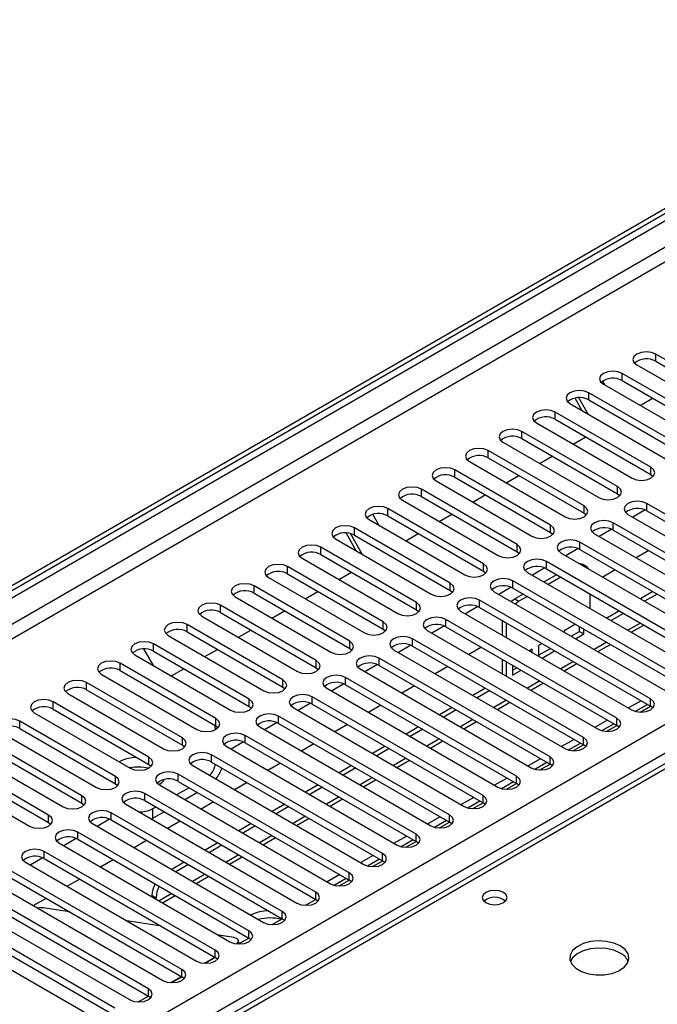
# Model space of a CAD drawing. Units: millimetres. Extents: x 3 to 7353, y 8 to 10403.
# Drawn here: x 2811 to 2918, y 2026 to 2193 of the extents above; entities that cross this region are included whole.
import ezdxf

# ---------------------------------------------------------------- set-up
doc = ezdxf.new("R2010")
doc.units = ezdxf.units.MM
doc.header["$LTSCALE"] = 35

msp = doc.modelspace()

# ---------------------------------------------------------------- linework, layer by layer
at = {"color": 7, "linetype": 'Continuous', "lineweight": 25}
for p, q in [((2185.033, 1735.9), (3329.839, 2396.782)), ((2186.093, 1735.287), (3330.899, 2396.17)), ((3114.21, 2179.344), (2547.818, 1852.373)), ((2934.283, 2126.897), (2918.108, 2136.234)), ((2918.108, 2135.01), (2934.283, 2125.672)), ((2928.626, 2123.631), (2912.451, 2132.969)), ((2914.926, 2134.398), (2931.101, 2125.06)), ((2909.137, 2131.661), (2909.53, 2130.981)), ((2912.451, 2131.744), (2928.626, 2122.406)), ((2922.969, 2120.365), (2906.794, 2129.703)), ((2909.269, 2131.132), (2925.444, 2121.794)), ((2905.702, 2126.66), (2904.473, 2128.789)), ((2906.702, 2126.083), (2905.1, 2128.857)), ((2906.794, 2128.478), (2922.969, 2119.141)), ((2915.468, 2127.553), (2917.589, 2128.777)), ((2917.312, 2117.1), (2901.137, 2126.438)), ((2903.612, 2127.866), (2919.787, 2118.529)), ((2897.955, 2124.601), (2914.13, 2115.263)), ((2901.137, 2125.213), (2917.312, 2115.875)), ((2911.655, 2113.834), (2895.48, 2123.172)), ((2892.298, 2121.335), (2908.473, 2111.997)), ((2895.48, 2121.947), (2911.655, 2112.609)), ((2904.154, 2121.022), (2906.276, 2122.246)), ((2905.998, 2110.569), (2889.823, 2119.906)), ((2886.641, 2118.069), (2902.816, 2108.732)), ((2889.823, 2118.681), (2905.998, 2109.344)), ((2898.498, 2117.756), (2900.619, 2118.981)), ((2900.341, 2107.303), (2884.166, 2116.641)), ((2880.984, 2114.804), (2897.16, 2105.466)), ((2884.166, 2115.416), (2900.341, 2106.078)), ((2892.841, 2114.49), (2894.962, 2115.715)), ((2917.312, 2115.875), (2917.705, 2115.569)), ((2894.685, 2104.037), (2878.51, 2113.375)), ((2875.328, 2111.538), (2891.503, 2102.2)), ((2878.51, 2112.15), (2894.685, 2102.813)), ((2887.184, 2111.225), (2889.305, 2112.449)), ((2911.655, 2112.609), (2912.048, 2112.303)), ((2889.028, 2100.772), (2872.853, 2110.109)), ((2916.337, 2109.884), (2914.235, 2108.671)), ((2916.337, 2109.884), (2914.236, 2108.671)), ((2945.508, 2094.291), (2916.605, 2110.977)), ((2916.605, 2109.752), (2945.508, 2093.067)), ((2869.671, 2108.272), (2885.846, 2098.935)), ((2870.289, 2109.137), (2871.347, 2107.305)), ((2872.853, 2108.885), (2889.028, 2099.547)), ((2881.527, 2107.959), (2883.648, 2109.184)), ((2905.998, 2109.344), (2906.392, 2109.038)), ((2913.423, 2109.14), (2942.326, 2092.455)), ((2883.371, 2097.506), (2867.196, 2106.844)), ((2910.68, 2106.618), (2908.579, 2105.405)), ((2910.68, 2106.618), (2908.579, 2105.405)), ((2939.851, 2091.026), (2910.948, 2107.711)), ((2910.948, 2106.486), (2939.851, 2089.801)), ((2864.014, 2105.007), (2880.189, 2095.669)), ((2867.518, 2102.984), (2865.779, 2105.995)), ((2868.518, 2102.407), (2866.507, 2105.89)), ((2867.196, 2105.619), (2883.371, 2096.281)), ((2875.87, 2104.694), (2877.991, 2105.918)), ((2900.341, 2106.078), (2900.735, 2105.772)), ((2907.766, 2105.874), (2936.669, 2089.189)), ((2877.714, 2094.24), (2861.539, 2103.578)), ((2905.023, 2103.353), (2902.922, 2102.14)), ((2905.023, 2103.353), (2902.922, 2102.14)), ((2934.194, 2087.76), (2905.291, 2104.445)), ((2905.291, 2103.221), (2934.194, 2086.535)), ((2916.931, 2103.032), (2914.81, 2101.808)), ((2858.357, 2101.741), (2874.532, 2092.403)), ((2861.539, 2102.353), (2877.714, 2093.016)), ((2894.685, 2102.813), (2895.078, 2102.506)), ((2902.109, 2102.609), (2931.012, 2085.923)), ((2872.057, 2090.975), (2855.882, 2100.312)), ((2899.366, 2100.087), (2897.265, 2098.874)), ((2899.367, 2100.087), (2897.265, 2098.874)), ((2928.537, 2084.495), (2899.634, 2101.18)), ((2899.634, 2099.955), (2928.537, 2083.27)), ((2906.387, 2100.313), (2905.68, 2100.721)), ((2911.275, 2099.767), (2909.153, 2098.542)), ((2852.7, 2098.476), (2868.875, 2089.138)), ((2855.882, 2099.088), (2872.057, 2089.75)), ((2864.556, 2098.162), (2866.678, 2099.387)), ((2889.028, 2099.547), (2889.421, 2099.241)), ((2896.453, 2099.343), (2925.356, 2082.658)), ((2901.373, 2098.952), (2899.252, 2097.727)), ((2902.08, 2098.543), (2899.959, 2097.319)), ((2866.4, 2087.709), (2850.225, 2097.047)), ((2883.371, 2096.281), (2883.764, 2095.975)), ((2893.71, 2096.822), (2891.608, 2095.608)), ((2893.71, 2096.822), (2891.608, 2095.608)), ((2922.88, 2081.229), (2893.977, 2097.914)), ((2893.977, 2096.689), (2922.88, 2080.004)), ((2847.043, 2095.21), (2863.218, 2085.872)), ((2850.225, 2095.822), (2866.4, 2086.484)), ((2858.9, 2094.897), (2861.021, 2096.121)), ((2917.224, 2077.963), (2888.321, 2094.649)), ((2890.796, 2096.077), (2919.699, 2079.392)), ((2895.716, 2095.686), (2894.281, 2094.857)), ((2896.423, 2095.278), (2894.988, 2094.449)), ((2907.009, 2093.249), (2907.009, 2095.698)), ((2917.638, 2096.093), (2915.517, 2094.869)), ((2918.345, 2095.685), (2916.224, 2094.46)), ((2860.744, 2084.443), (2844.568, 2093.781)), ((2877.714, 2093.016), (2878.107, 2092.71)), ((2888.053, 2093.556), (2885.951, 2092.343)), ((2888.053, 2093.556), (2885.951, 2092.343)), ((2888.321, 2093.424), (2917.224, 2076.738)), ((2841.387, 2091.944), (2857.562, 2082.607)), ((2844.568, 2092.556), (2860.744, 2083.219)), ((2853.243, 2091.631), (2855.364, 2092.856)), ((2911.567, 2074.698), (2882.664, 2091.383)), ((2885.139, 2092.812), (2914.042, 2076.126)), ((2911.981, 2092.827), (2909.86, 2091.603)), ((2912.688, 2092.419), (2910.567, 2091.195)), ((2855.087, 2081.178), (2838.912, 2090.516)), ((2872.057, 2089.75), (2872.45, 2089.444)), ((2882.396, 2090.29), (2880.294, 2089.077)), ((2882.396, 2090.29), (2880.294, 2089.077)), ((2882.664, 2090.158), (2911.567, 2073.473)), ((2892.159, 2091.183), (2892.159, 2088.759)), ((2892.867, 2090.775), (2892.867, 2088.351)), ((2904.556, 2090.583), (2902.648, 2089.481)), ((2905.241, 2089.345), (2905.241, 2090.187)), ((2905.948, 2088.937), (2905.948, 2089.779)), ((2913.982, 2089.223), (2916.103, 2090.448)), ((2835.73, 2088.679), (2851.905, 2079.341)), ((2838.912, 2089.291), (2855.087, 2079.953)), ((2847.586, 2088.365), (2849.707, 2089.59)), ((2905.91, 2071.432), (2877.007, 2088.117)), ((2879.482, 2089.546), (2908.385, 2072.861)), ((2902.648, 2089.481), (2902.648, 2089.235)), ((2903.849, 2088.541), (2905.241, 2089.345)), ((2904.557, 2088.133), (2905.948, 2088.937)), ((2905.241, 2089.345), (2905.948, 2088.937)), ((2907.009, 2089.141), (2907.009, 2089.167)), ((2907.031, 2089.154), (2907.009, 2089.141)), ((2831.561, 2086.404), (2833.163, 2083.629)), ((2849.43, 2077.912), (2833.255, 2087.25)), ((2841.929, 2085.1), (2844.05, 2086.324)), ((2866.4, 2086.484), (2866.794, 2086.178)), ((2876.739, 2087.025), (2874.637, 2085.811)), ((2876.739, 2087.025), (2874.638, 2085.811)), ((2877.007, 2086.893), (2905.91, 2070.207)), ((2888.647, 2086.704), (2886.526, 2085.48)), ((2897.227, 2086.352), (2896.778, 2086.093)), ((2897.227, 2085.833), (2897.227, 2086.352)), ((2898.899, 2087.317), (2898.288, 2086.964)), ((2898.288, 2086.964), (2898.288, 2085.221)), ((2898.288, 2085.331), (2900.314, 2086.5)), ((2908.325, 2085.958), (2910.446, 2087.182)), ((2830.073, 2085.413), (2846.248, 2076.075)), ((2833.255, 2086.025), (2849.43, 2076.687)), ((2900.253, 2068.166), (2871.35, 2084.852)), ((2873.825, 2086.28), (2902.728, 2069.595)), ((2892.159, 2084.676), (2892.159, 2082.227)), ((2898.9, 2084.868), (2901.021, 2086.092)), ((2843.773, 2074.647), (2827.598, 2083.984)), ((2836.272, 2081.834), (2838.393, 2083.059)), ((2860.744, 2083.219), (2861.137, 2082.913)), ((2868.168, 2083.015), (2897.071, 2066.329)), ((2871.082, 2083.759), (2868.981, 2082.546)), ((2871.082, 2083.759), (2868.981, 2082.546)), ((2871.35, 2083.627), (2900.253, 2066.942)), ((2882.99, 2083.438), (2880.869, 2082.214)), ((2892.867, 2084.268), (2892.867, 2081.819)), ((2893.927, 2083.656), (2893.927, 2081.997)), ((2893.927, 2082.814), (2894.657, 2083.235)), ((2902.668, 2082.692), (2904.789, 2083.917)), ((2824.416, 2082.147), (2840.591, 2072.81)), ((2827.598, 2082.759), (2843.773, 2073.422)), ((2894.596, 2064.901), (2865.693, 2081.586)), ((2893.927, 2081.997), (2895.364, 2082.827)), ((2838.116, 2071.381), (2821.941, 2080.719)), ((2855.087, 2079.953), (2855.48, 2079.647)), ((2862.511, 2079.749), (2891.414, 2063.064)), ((2865.425, 2080.493), (2863.324, 2079.28)), ((2865.425, 2080.493), (2863.324, 2079.28)), ((2865.693, 2080.361), (2894.596, 2063.676)), ((2877.333, 2080.173), (2875.212, 2078.948)), ((2889.354, 2079.765), (2887.233, 2078.54)), ((2897.011, 2079.427), (2899.132, 2080.651)), ((2818.759, 2078.882), (2834.934, 2069.544)), ((2821.941, 2079.494), (2838.116, 2070.156)), ((2888.939, 2061.635), (2860.036, 2078.32)), ((2890.061, 2079.357), (2887.94, 2078.132)), ((2832.459, 2068.115), (2816.284, 2077.453)), ((2849.43, 2076.687), (2849.823, 2076.381)), ((2856.854, 2076.483), (2885.757, 2059.798)), ((2859.769, 2077.228), (2857.667, 2076.015)), ((2859.769, 2077.228), (2857.667, 2076.014)), ((2860.036, 2077.096), (2888.939, 2060.41)), ((2871.677, 2076.907), (2869.555, 2075.683)), ((2883.697, 2076.499), (2881.576, 2075.275)), ((2891.354, 2076.161), (2893.476, 2077.385)), ((2915.639, 2077.654), (2913.518, 2076.429)), ((2914.671, 2075.87), (2916.699, 2077.041)), ((2915.51, 2075.748), (2917.225, 2076.738)), ((2917.617, 2076.432), (2917.224, 2076.738)), ((2813.102, 2075.616), (2829.277, 2066.278)), ((2816.284, 2076.228), (2832.459, 2066.891)), ((2883.283, 2058.369), (2854.38, 2075.055)), ((2884.404, 2076.091), (2882.283, 2074.867)), ((2826.802, 2064.85), (2810.627, 2074.187)), ((2843.773, 2073.422), (2844.166, 2073.116)), ((2851.198, 2073.218), (2880.101, 2056.533)), ((2854.112, 2073.962), (2852.01, 2072.749)), ((2854.112, 2073.962), (2852.01, 2072.749)), ((2854.38, 2073.83), (2883.283, 2057.145)), ((2866.02, 2073.642), (2863.899, 2072.417)), ((2878.04, 2073.234), (2875.919, 2072.009)), ((2885.698, 2072.895), (2887.819, 2074.12)), ((2909.982, 2074.388), (2907.861, 2073.163)), ((2909.015, 2072.605), (2911.043, 2073.775)), ((2909.853, 2072.482), (2911.568, 2073.472)), ((2911.96, 2073.167), (2911.567, 2073.473)), ((2807.445, 2072.35), (2823.62, 2063.013)), ((2810.627, 2072.963), (2826.802, 2063.625)), ((2843.703, 2072.771), (2843.703, 2072.87)), ((2877.626, 2055.104), (2848.723, 2071.789)), ((2878.747, 2072.825), (2876.626, 2071.601)), ((2821.146, 2061.584), (2804.97, 2070.922)), ((2804.97, 2069.697), (2821.146, 2060.359)), ((2838.116, 2070.156), (2838.509, 2069.85)), ((2845.541, 2069.952), (2874.444, 2053.267)), ((2848.455, 2070.697), (2846.353, 2069.483)), ((2848.455, 2070.696), (2846.353, 2069.483)), ((2848.723, 2070.564), (2877.626, 2053.879)), ((2860.363, 2070.376), (2858.242, 2069.151)), ((2872.383, 2069.968), (2870.262, 2068.744)), ((2880.041, 2069.63), (2882.162, 2070.854)), ((2904.325, 2071.122), (2902.204, 2069.898)), ((2903.358, 2069.339), (2905.386, 2070.51)), ((2904.196, 2069.217), (2905.911, 2070.206)), ((2906.303, 2069.901), (2905.91, 2070.207)), ((2801.789, 2069.085), (2817.964, 2059.747)), ((2871.969, 2051.838), (2843.066, 2068.524)), ((2873.09, 2069.56), (2870.969, 2068.335)), ((2815.489, 2058.318), (2799.314, 2067.656)), ((2799.314, 2066.431), (2815.489, 2057.094)), ((2832.459, 2066.891), (2832.853, 2066.584)), ((2839.884, 2066.687), (2868.787, 2050.001)), ((2843.066, 2067.299), (2871.969, 2050.613)), ((2854.706, 2067.11), (2852.585, 2065.886)), ((2866.726, 2066.702), (2864.605, 2065.478)), ((2874.384, 2066.364), (2876.505, 2067.589)), ((2898.668, 2067.857), (2896.547, 2066.632)), ((2897.701, 2066.073), (2899.729, 2067.244)), ((2898.54, 2065.951), (2900.254, 2066.941)), ((2900.646, 2066.636), (2900.253, 2066.942)), ((2796.132, 2065.819), (2812.307, 2056.481)), ((2866.312, 2048.573), (2837.409, 2065.258)), ((2867.433, 2066.294), (2865.312, 2065.07)), ((2826.802, 2063.625), (2827.196, 2063.319)), ((2834.227, 2063.421), (2863.13, 2046.736)), ((2837.409, 2064.033), (2866.312, 2047.348)), ((2849.049, 2063.845), (2846.928, 2062.62)), ((2861.069, 2063.437), (2858.948, 2062.212)), ((2861.777, 2063.029), (2859.655, 2061.804)), ((2868.727, 2063.098), (2870.848, 2064.323)), ((2893.011, 2064.591), (2890.89, 2063.366)), ((2892.044, 2062.808), (2894.072, 2063.979)), ((2892.883, 2062.685), (2894.598, 2063.675)), ((2894.989, 2063.37), (2894.596, 2063.676)), ((2860.655, 2045.307), (2831.752, 2061.992)), ((2839.267, 2062.96), (2837.146, 2061.736)), ((2840.682, 2062.144), (2838.56, 2060.919)), ((2887.354, 2061.325), (2885.233, 2060.101)), ((2821.146, 2060.359), (2821.539, 2060.053)), ((2828.57, 2060.155), (2857.473, 2043.47)), ((2831.752, 2060.768), (2860.655, 2044.082)), ((2833.61, 2059.695), (2833.096, 2059.398)), ((2843.392, 2060.579), (2841.271, 2059.355)), ((2855.412, 2060.171), (2853.291, 2058.947)), ((2856.12, 2059.763), (2853.999, 2058.538)), ((2863.07, 2059.833), (2865.191, 2061.057)), ((2886.387, 2059.542), (2888.415, 2060.713)), ((2887.226, 2059.42), (2888.941, 2060.41)), ((2889.333, 2060.104), (2888.939, 2060.41)), ((2854.998, 2042.041), (2826.095, 2058.727)), ((2835.025, 2058.878), (2833.096, 2057.765)), ((2881.697, 2058.06), (2879.576, 2056.835)), ((2815.489, 2057.094), (2815.882, 2056.788)), ((2822.913, 2056.89), (2851.816, 2040.204)), ((2825.827, 2057.634), (2823.726, 2056.421)), ((2825.827, 2057.634), (2823.726, 2056.421)), ((2826.095, 2057.502), (2854.998, 2040.816)), ((2833.096, 2057.765), (2832.895, 2057.659)), ((2837.735, 2057.313), (2835.614, 2056.089)), ((2849.756, 2056.906), (2847.635, 2055.681)), ((2850.463, 2056.497), (2848.342, 2055.273)), ((2857.413, 2056.567), (2859.534, 2057.792)), ((2880.73, 2056.277), (2882.758, 2057.447)), ((2881.569, 2056.154), (2883.284, 2057.144)), ((2883.676, 2056.839), (2883.283, 2057.145)), ((2849.341, 2038.776), (2820.438, 2055.461)), ((2876.041, 2054.794), (2873.92, 2053.57)), ((2817.256, 2053.624), (2846.159, 2036.939)), ((2820.171, 2054.368), (2818.069, 2053.155)), ((2820.171, 2054.368), (2818.069, 2053.155)), ((2820.438, 2054.236), (2849.341, 2037.551)), ((2832.079, 2054.048), (2829.957, 2052.823)), ((2844.099, 2053.64), (2841.978, 2052.415)), ((2844.806, 2053.232), (2842.685, 2052.007)), ((2851.756, 2053.301), (2853.878, 2054.526)), ((2875.074, 2053.011), (2877.101, 2054.182)), ((2875.912, 2052.888), (2877.627, 2053.878)), ((2878.019, 2053.573), (2877.626, 2053.879)), ((2843.685, 2035.51), (2814.782, 2052.195)), ((2870.384, 2051.528), (2868.263, 2050.304)), ((2811.6, 2050.358), (2840.503, 2033.673)), ((2814.514, 2051.103), (2812.412, 2049.889)), ((2814.514, 2051.103), (2812.412, 2049.889)), ((2814.782, 2050.971), (2843.685, 2034.285)), ((2826.422, 2050.782), (2824.301, 2049.558)), ((2838.442, 2050.374), (2836.321, 2049.15)), ((2839.149, 2049.966), (2837.028, 2048.742)), ((2846.1, 2050.036), (2848.221, 2051.26)), ((2869.417, 2049.745), (2871.445, 2050.916)), ((2870.255, 2049.623), (2871.97, 2050.613)), ((2872.362, 2050.307), (2871.969, 2050.613)), ((2838.028, 2032.244), (2809.125, 2048.93)), ((2864.727, 2048.263), (2862.606, 2047.038)), ((2805.943, 2047.093), (2834.846, 2030.408)), ((2809.125, 2047.705), (2838.028, 2031.02)), ((2820.765, 2047.516), (2818.644, 2046.292)), ((2840.443, 2046.77), (2842.564, 2047.995)), ((2863.76, 2046.48), (2865.788, 2047.65)), ((2864.598, 2046.357), (2866.313, 2047.347)), ((2866.705, 2047.042), (2866.312, 2047.348)), ((2832.371, 2028.979), (2803.468, 2045.664)), ((2832.975, 2044.768), (2832.975, 2044.55)), ((2834.786, 2043.505), (2836.907, 2044.729)), ((2800.286, 2043.827), (2829.189, 2027.142)), ((2803.468, 2044.439), (2832.371, 2027.754)), ((2815.108, 2044.251), (2812.987, 2043.026)), ((2833.682, 2044.142), (2833.682, 2044.36)), ((2858.942, 2043.092), (2860.656, 2044.081)), ((2861.048, 2043.776), (2860.655, 2044.082)), ((2826.714, 2025.713), (2797.811, 2042.398)), ((2819.043, 2041.979), (2814.954, 2042.621)), ((2794.629, 2040.562), (2823.532, 2023.876)), ((2797.811, 2041.174), (2826.714, 2024.488)), ((2834.583, 2039.54), (2828.756, 2040.454)), ((2853.285, 2039.826), (2855, 2040.816)), ((2855.392, 2040.51), (2854.998, 2040.816)), ((2846.799, 2037.622), (2844.295, 2038.015)), ((2847.724, 2036.616), (2847.576, 2037.17)), ((2847.628, 2036.56), (2849.343, 2037.55)), ((2849.735, 2037.245), (2849.341, 2037.551)), ((2841.849, 2033.3), (2843.62, 2034.323)), ((2841.971, 2033.295), (2843.686, 2034.285)), ((2844.078, 2033.979), (2843.685, 2034.285)), ((2836.192, 2030.035), (2837.963, 2031.057)), ((2836.314, 2030.029), (2838.029, 2031.019)), ((2838.421, 2030.714), (2838.028, 2031.02)), ((2830.657, 2026.763), (2832.372, 2027.753)), ((2832.764, 2027.448), (2832.371, 2027.754))]:
    msp.add_line(p, q, dxfattribs=at)
at = {"color": 8, "linetype": 'Continuous', "lineweight": 25}
for p, q in [((3330.899, 2391.679), (2186.093, 1730.796)), ((2187.154, 1728.959), (3331.96, 2389.842)), ((3313.929, 2388.413), (2190.336, 1739.777)), ((2291.982, 1711.304), (3362.542, 2329.325)), ((3364.664, 2325.651), (2294.104, 1707.63)), ((3115.585, 2179.208), (2549.193, 1852.236)), ((2918.108, 2135.01), (2918.108, 2136.234)), ((2912.451, 2131.744), (2912.451, 2132.969)), ((2906.794, 2128.478), (2906.794, 2129.703)), ((2901.137, 2125.213), (2901.137, 2126.438)), ((2895.48, 2121.947), (2895.48, 2123.172)), ((2889.823, 2118.681), (2889.823, 2119.906)), ((2884.166, 2115.416), (2884.166, 2116.641)), ((2917.312, 2115.875), (2917.312, 2117.1)), ((2878.51, 2112.15), (2878.51, 2113.375)), ((2911.655, 2112.609), (2911.655, 2113.834)), ((2872.853, 2108.885), (2872.853, 2110.109)), ((2905.998, 2109.344), (2905.998, 2110.569)), ((2916.605, 2109.752), (2916.605, 2110.977)), ((2867.196, 2105.619), (2867.196, 2106.844)), ((2900.341, 2106.078), (2900.341, 2107.303)), ((2910.948, 2106.486), (2910.948, 2107.711)), ((2861.539, 2102.353), (2861.539, 2103.578)), ((2894.685, 2102.813), (2894.685, 2104.037)), ((2905.291, 2103.221), (2905.291, 2104.445)), ((2855.882, 2099.088), (2855.882, 2100.312)), ((2889.028, 2099.547), (2889.028, 2100.772)), ((2899.634, 2099.955), (2899.634, 2101.18)), ((2850.225, 2095.822), (2850.225, 2097.047)), ((2883.371, 2096.281), (2883.371, 2097.506)), ((2893.977, 2096.689), (2893.977, 2097.914)), ((2888.321, 2093.424), (2888.321, 2094.649)), ((2894.281, 2094.857), (2894.988, 2094.449)), ((2844.568, 2092.556), (2844.568, 2093.781)), ((2877.714, 2093.016), (2877.714, 2094.24)), ((2882.664, 2090.158), (2882.664, 2091.383)), ((2838.912, 2089.291), (2838.912, 2090.516)), ((2872.057, 2089.75), (2872.057, 2090.975)), ((2892.867, 2090.775), (2892.159, 2091.183)), ((2915.517, 2090.786), (2913.396, 2089.562)), ((2877.007, 2086.893), (2877.007, 2088.117)), ((2833.255, 2086.025), (2833.255, 2087.25)), ((2866.4, 2086.484), (2866.4, 2087.709)), ((2909.86, 2087.521), (2907.739, 2086.296)), ((2871.35, 2083.627), (2871.35, 2084.852)), ((2827.598, 2082.759), (2827.598, 2083.984)), ((2860.744, 2083.219), (2860.744, 2084.443)), ((2904.203, 2084.255), (2902.082, 2083.03)), ((2865.693, 2080.361), (2865.693, 2081.586)), ((2821.941, 2079.494), (2821.941, 2080.719)), ((2855.087, 2079.953), (2855.087, 2081.178)), ((2898.546, 2080.989), (2896.425, 2079.765)), ((2860.036, 2077.096), (2860.036, 2078.32)), ((2917.224, 2076.738), (2917.224, 2077.963)), ((2816.284, 2076.228), (2816.284, 2077.453)), ((2849.43, 2076.687), (2849.43, 2077.912)), ((2892.89, 2077.724), (2890.769, 2076.499)), ((2843.773, 2073.422), (2843.773, 2074.647)), ((2854.38, 2073.83), (2854.38, 2075.055)), ((2911.567, 2073.473), (2911.567, 2074.698)), ((2810.627, 2072.963), (2810.627, 2074.187)), ((2844.153, 2073.13), (2843.703, 2072.87)), ((2887.233, 2074.458), (2885.112, 2073.234)), ((2838.116, 2070.156), (2838.116, 2071.381)), ((2848.723, 2070.564), (2848.723, 2071.789)), ((2905.91, 2070.207), (2905.91, 2071.432)), ((2881.576, 2071.192), (2879.455, 2069.968)), ((2832.459, 2066.891), (2832.459, 2068.115)), ((2843.066, 2067.299), (2843.066, 2068.524)), ((2900.253, 2066.942), (2900.253, 2068.166)), ((2875.919, 2067.927), (2873.798, 2066.702)), ((2826.802, 2063.625), (2826.802, 2064.85)), ((2837.409, 2064.033), (2837.409, 2065.258)), ((2870.262, 2064.661), (2868.141, 2063.437)), ((2894.596, 2063.676), (2894.596, 2064.901)), ((2821.146, 2060.359), (2821.146, 2061.584)), ((2831.752, 2060.768), (2831.752, 2061.992)), ((2864.605, 2061.396), (2862.484, 2060.171)), ((2888.939, 2060.41), (2888.939, 2061.635)), ((2815.489, 2057.094), (2815.489, 2058.318)), ((2826.095, 2057.502), (2826.095, 2058.727)), ((2833.096, 2059.398), (2833.096, 2057.765)), ((2858.948, 2058.13), (2856.827, 2056.905)), ((2883.283, 2057.145), (2883.283, 2058.369)), ((2820.438, 2054.236), (2820.438, 2055.461)), ((2853.292, 2054.864), (2851.171, 2053.64)), ((2877.626, 2053.879), (2877.626, 2055.104)), ((2814.782, 2050.971), (2814.782, 2052.195)), ((2847.635, 2051.599), (2845.514, 2050.374)), ((2871.969, 2050.613), (2871.969, 2051.838)), ((2841.978, 2048.333), (2839.857, 2047.108)), ((2866.312, 2047.348), (2866.312, 2048.573)), ((2833.682, 2044.36), (2832.975, 2044.768)), ((2836.321, 2045.067), (2834.2, 2043.843)), ((2860.655, 2044.082), (2860.655, 2045.307)), ((2854.998, 2040.816), (2854.998, 2042.041)), ((2849.341, 2037.551), (2849.341, 2038.776)), ((2843.685, 2034.285), (2843.685, 2035.51)), ((2838.028, 2031.02), (2838.028, 2032.244)), ((2832.371, 2027.754), (2832.371, 2028.979))]:
    msp.add_line(p, q, dxfattribs=at)
at = {"color": 7, "linetype": 'Continuous', "lineweight": 25, "flags": 128}
for points in [[(2918.108, 2136.234), (2917.378, 2136.516), (2916.517, 2136.615), (2915.656, 2136.516), (2914.926, 2136.234), (2914.438, 2135.813), (2914.267, 2135.316), (2914.438, 2134.819), (2914.926, 2134.398)], [(2912.451, 2132.969), (2911.721, 2133.25), (2910.86, 2133.349), (2909.999, 2133.25), (2909.269, 2132.969), (2908.781, 2132.547), (2908.61, 2132.05), (2908.781, 2131.553), (2909.269, 2131.132)], [(2906.794, 2129.703), (2906.064, 2129.985), (2905.203, 2130.084), (2904.342, 2129.985), (2903.612, 2129.703), (2903.124, 2129.282), (2902.953, 2128.785), (2903.124, 2128.288), (2903.612, 2127.866)], [(2901.137, 2126.438), (2900.407, 2126.719), (2899.546, 2126.818), (2898.685, 2126.719), (2897.955, 2126.437), (2897.467, 2126.016), (2897.296, 2125.519), (2897.467, 2125.022), (2897.955, 2124.601)], [(2895.48, 2123.172), (2894.75, 2123.453), (2893.889, 2123.552), (2893.028, 2123.453), (2892.298, 2123.172), (2891.811, 2122.75), (2891.639, 2122.253), (2891.81, 2121.756), (2892.298, 2121.335)], [(2889.823, 2119.906), (2889.093, 2120.188), (2888.232, 2120.287), (2887.371, 2120.188), (2886.641, 2119.906), (2886.154, 2119.485), (2885.982, 2118.988), (2886.154, 2118.491), (2886.641, 2118.069)], [(2884.166, 2116.641), (2883.437, 2116.922), (2882.575, 2117.021), (2881.715, 2116.922), (2880.984, 2116.641), (2880.497, 2116.219), (2880.325, 2115.722), (2880.497, 2115.225), (2880.984, 2114.804)], [(2914.13, 2115.263), (2914.86, 2114.981), (2915.721, 2114.882), (2916.582, 2114.981), (2917.312, 2115.263), (2917.8, 2115.684), (2917.971, 2116.181), (2917.8, 2116.678), (2917.312, 2117.1)], [(2878.51, 2113.375), (2877.78, 2113.657), (2876.919, 2113.755), (2876.058, 2113.656), (2875.328, 2113.375), (2874.84, 2112.954), (2874.669, 2112.457), (2874.84, 2111.959), (2875.328, 2111.538)], [(2908.473, 2111.997), (2909.203, 2111.716), (2910.064, 2111.617), (2910.925, 2111.716), (2911.655, 2111.997), (2912.143, 2112.419), (2912.314, 2112.916), (2912.143, 2113.413), (2911.655, 2113.834)], [(2916.605, 2110.977), (2915.875, 2111.258), (2915.014, 2111.357), (2914.153, 2111.258), (2913.423, 2110.977), (2912.935, 2110.555), (2912.764, 2110.058), (2912.935, 2109.561), (2913.423, 2109.14)], [(2872.853, 2110.109), (2872.123, 2110.391), (2871.262, 2110.49), (2870.401, 2110.391), (2869.671, 2110.109), (2869.183, 2109.688), (2869.012, 2109.191), (2869.183, 2108.694), (2869.671, 2108.272)], [(2902.816, 2108.732), (2903.546, 2108.45), (2904.407, 2108.351), (2905.268, 2108.45), (2905.998, 2108.732), (2906.486, 2109.153), (2906.657, 2109.65), (2906.486, 2110.147), (2905.998, 2110.569)], [(2910.948, 2107.711), (2910.218, 2107.993), (2909.357, 2108.092), (2908.496, 2107.993), (2907.766, 2107.711), (2907.278, 2107.29), (2907.107, 2106.793), (2907.278, 2106.296), (2907.766, 2105.874)], [(2867.196, 2106.844), (2866.466, 2107.125), (2865.605, 2107.224), (2864.744, 2107.125), (2864.014, 2106.844), (2863.526, 2106.422), (2863.355, 2105.925), (2863.526, 2105.428), (2864.014, 2105.007)], [(2897.16, 2105.466), (2897.889, 2105.184), (2898.751, 2105.086), (2899.612, 2105.184), (2900.342, 2105.466), (2900.829, 2105.887), (2901.001, 2106.384), (2900.829, 2106.882), (2900.341, 2107.303)], [(2905.291, 2104.445), (2904.561, 2104.727), (2903.7, 2104.826), (2902.839, 2104.727), (2902.109, 2104.445), (2901.622, 2104.024), (2901.45, 2103.527), (2901.622, 2103.03), (2902.109, 2102.609)], [(2861.539, 2103.578), (2860.809, 2103.86), (2859.948, 2103.958), (2859.087, 2103.86), (2858.357, 2103.578), (2857.869, 2103.157), (2857.698, 2102.66), (2857.869, 2102.163), (2858.357, 2101.741)], [(2891.503, 2102.2), (2892.233, 2101.919), (2893.094, 2101.82), (2893.955, 2101.919), (2894.685, 2102.2), (2895.172, 2102.622), (2895.344, 2103.119), (2895.172, 2103.616), (2894.685, 2104.037)], [(2899.634, 2101.18), (2898.905, 2101.461), (2898.043, 2101.56), (2897.182, 2101.461), (2896.452, 2101.18), (2895.965, 2100.758), (2895.794, 2100.261), (2895.965, 2099.764), (2896.453, 2099.343)], [(2855.882, 2100.312), (2855.152, 2100.594), (2854.291, 2100.693), (2853.43, 2100.594), (2852.7, 2100.312), (2852.213, 2099.891), (2852.041, 2099.394), (2852.212, 2098.897), (2852.7, 2098.476)], [(2885.846, 2098.935), (2886.576, 2098.653), (2887.437, 2098.554), (2888.298, 2098.653), (2889.028, 2098.935), (2889.516, 2099.356), (2889.687, 2099.853), (2889.516, 2100.35), (2889.028, 2100.772)], [(2905.136, 2100.861), (2905.359, 2100.84), (2905.68, 2100.721)], [(2893.977, 2097.914), (2893.248, 2098.196), (2892.387, 2098.295), (2891.526, 2098.196), (2890.796, 2097.914), (2890.308, 2097.493), (2890.137, 2096.996), (2890.308, 2096.499), (2890.796, 2096.077)], [(2850.225, 2097.047), (2849.495, 2097.328), (2848.634, 2097.427), (2847.773, 2097.328), (2847.043, 2097.047), (2846.556, 2096.625), (2846.384, 2096.128), (2846.556, 2095.631), (2847.043, 2095.21)], [(2880.189, 2095.669), (2880.919, 2095.388), (2881.78, 2095.289), (2882.641, 2095.387), (2883.371, 2095.669), (2883.859, 2096.09), (2884.03, 2096.588), (2883.859, 2097.085), (2883.371, 2097.506)], [(2888.321, 2094.649), (2887.591, 2094.93), (2886.73, 2095.029), (2885.869, 2094.93), (2885.139, 2094.649), (2884.651, 2094.227), (2884.48, 2093.73), (2884.651, 2093.233), (2885.139, 2092.812)], [(2893.681, 2094.412), (2893.867, 2094.571), (2894.281, 2094.857)], [(2844.568, 2093.781), (2843.839, 2094.063), (2842.977, 2094.162), (2842.117, 2094.063), (2841.386, 2093.781), (2840.899, 2093.36), (2840.727, 2092.863), (2840.899, 2092.366), (2841.387, 2091.944)], [(2874.532, 2092.403), (2875.262, 2092.122), (2876.123, 2092.023), (2876.984, 2092.122), (2877.714, 2092.403), (2878.202, 2092.825), (2878.373, 2093.322), (2878.202, 2093.819), (2877.714, 2094.24)], [(2894.988, 2094.449), (2894.574, 2094.163), (2894.388, 2094.003)], [(2882.664, 2091.383), (2881.934, 2091.664), (2881.073, 2091.763), (2880.212, 2091.665), (2879.482, 2091.383), (2878.994, 2090.962), (2878.823, 2090.464), (2878.994, 2089.967), (2879.482, 2089.546)], [(2838.912, 2090.516), (2838.182, 2090.797), (2837.321, 2090.896), (2836.46, 2090.797), (2835.73, 2090.516), (2835.242, 2090.094), (2835.071, 2089.597), (2835.242, 2089.1), (2835.73, 2088.679)], [(2868.875, 2089.138), (2869.605, 2088.856), (2870.466, 2088.757), (2871.327, 2088.856), (2872.057, 2089.138), (2872.545, 2089.559), (2872.716, 2090.056), (2872.545, 2090.553), (2872.057, 2090.975)], [(2877.007, 2088.117), (2876.277, 2088.399), (2875.416, 2088.498), (2874.555, 2088.399), (2873.825, 2088.117), (2873.337, 2087.696), (2873.166, 2087.199), (2873.337, 2086.702), (2873.825, 2086.28)], [(2833.255, 2087.25), (2832.525, 2087.531), (2831.664, 2087.63), (2830.803, 2087.531), (2830.073, 2087.25), (2829.585, 2086.829), (2829.414, 2086.331), (2829.585, 2085.834), (2830.073, 2085.413)], [(2863.218, 2085.872), (2863.948, 2085.591), (2864.809, 2085.492), (2865.67, 2085.591), (2866.4, 2085.872), (2866.888, 2086.294), (2867.059, 2086.791), (2866.888, 2087.288), (2866.4, 2087.709)], [(2871.35, 2084.852), (2870.62, 2085.133), (2869.759, 2085.232), (2868.898, 2085.133), (2868.168, 2084.852), (2867.68, 2084.43), (2867.509, 2083.933), (2867.68, 2083.436), (2868.168, 2083.015)], [(2827.598, 2083.984), (2826.868, 2084.266), (2826.007, 2084.365), (2825.146, 2084.266), (2824.416, 2083.984), (2823.928, 2083.563), (2823.757, 2083.066), (2823.928, 2082.569), (2824.416, 2082.147)], [(2857.562, 2082.607), (2858.291, 2082.325), (2859.153, 2082.226), (2860.014, 2082.325), (2860.744, 2082.607), (2861.231, 2083.028), (2861.403, 2083.525), (2861.231, 2084.022), (2860.744, 2084.443)], [(2865.693, 2081.586), (2864.963, 2081.868), (2864.102, 2081.966), (2863.241, 2081.868), (2862.511, 2081.586), (2862.024, 2081.165), (2861.852, 2080.668), (2862.024, 2080.171), (2862.511, 2079.749)], [(2821.941, 2080.719), (2821.211, 2081), (2820.35, 2081.099), (2819.489, 2081), (2818.759, 2080.719), (2818.271, 2080.297), (2818.1, 2079.8), (2818.271, 2079.303), (2818.759, 2078.882)], [(2851.905, 2079.341), (2852.635, 2079.059), (2853.496, 2078.961), (2854.357, 2079.059), (2855.087, 2079.341), (2855.574, 2079.762), (2855.746, 2080.259), (2855.574, 2080.756), (2855.087, 2081.178)], [(2860.036, 2078.32), (2859.306, 2078.602), (2858.445, 2078.701), (2857.584, 2078.602), (2856.855, 2078.32), (2856.367, 2077.899), (2856.196, 2077.402), (2856.367, 2076.905), (2856.854, 2076.483)], [(2914.042, 2076.126), (2914.772, 2075.845), (2915.633, 2075.746), (2916.494, 2075.845), (2917.224, 2076.126), (2917.711, 2076.548), (2917.883, 2077.045), (2917.712, 2077.542), (2917.224, 2077.963)], [(2816.284, 2077.453), (2815.554, 2077.735), (2814.693, 2077.833), (2813.832, 2077.735), (2813.102, 2077.453), (2812.614, 2077.032), (2812.443, 2076.535), (2812.614, 2076.037), (2813.102, 2075.616)], [(2846.248, 2076.075), (2846.978, 2075.794), (2847.839, 2075.695), (2848.7, 2075.794), (2849.43, 2076.075), (2849.918, 2076.497), (2850.089, 2076.994), (2849.918, 2077.491), (2849.43, 2077.912)], [(2840.591, 2072.81), (2841.321, 2072.528), (2842.182, 2072.429), (2843.043, 2072.528), (2843.773, 2072.81), (2844.261, 2073.231), (2844.432, 2073.728), (2844.261, 2074.225), (2843.773, 2074.647)], [(2854.38, 2075.055), (2853.65, 2075.336), (2852.789, 2075.435), (2851.928, 2075.336), (2851.198, 2075.055), (2850.71, 2074.633), (2850.539, 2074.136), (2850.71, 2073.639), (2851.198, 2073.218)], [(2908.385, 2072.861), (2909.115, 2072.579), (2909.976, 2072.48), (2910.837, 2072.579), (2911.567, 2072.861), (2912.055, 2073.282), (2912.226, 2073.779), (2912.055, 2074.276), (2911.567, 2074.698)], [(2810.627, 2074.187), (2809.897, 2074.469), (2809.036, 2074.568), (2808.175, 2074.469), (2807.445, 2074.187), (2806.958, 2073.766), (2806.786, 2073.269), (2806.958, 2072.772), (2807.445, 2072.35)], [(2843.703, 2072.87), (2843.662, 2073.371), (2843.64, 2073.499)], [(2834.934, 2069.544), (2835.664, 2069.263), (2836.525, 2069.164), (2837.386, 2069.262), (2838.116, 2069.544), (2838.604, 2069.965), (2838.775, 2070.462), (2838.604, 2070.96), (2838.116, 2071.381)], [(2848.723, 2071.789), (2847.993, 2072.071), (2847.132, 2072.17), (2846.271, 2072.071), (2845.541, 2071.789), (2845.053, 2071.368), (2844.882, 2070.871), (2845.053, 2070.374), (2845.541, 2069.952)], [(2902.728, 2069.595), (2903.458, 2069.313), (2904.319, 2069.215), (2905.18, 2069.314), (2905.91, 2069.595), (2906.398, 2070.016), (2906.569, 2070.514), (2906.398, 2071.011), (2905.91, 2071.432)], [(2829.277, 2066.278), (2830.007, 2065.997), (2830.868, 2065.898), (2831.729, 2065.997), (2832.459, 2066.278), (2832.947, 2066.7), (2833.118, 2067.197), (2832.947, 2067.694), (2832.459, 2068.115)], [(2843.066, 2068.524), (2842.336, 2068.805), (2841.475, 2068.904), (2840.614, 2068.805), (2839.884, 2068.523), (2839.396, 2068.102), (2839.225, 2067.605), (2839.396, 2067.108), (2839.884, 2066.687)], [(2897.071, 2066.329), (2897.801, 2066.048), (2898.662, 2065.949), (2899.523, 2066.048), (2900.253, 2066.329), (2900.741, 2066.751), (2900.912, 2067.248), (2900.741, 2067.745), (2900.253, 2068.166)], [(2823.62, 2063.013), (2824.35, 2062.731), (2825.211, 2062.632), (2826.072, 2062.731), (2826.803, 2063.013), (2827.29, 2063.434), (2827.462, 2063.931), (2827.29, 2064.428), (2826.802, 2064.85)], [(2837.409, 2065.258), (2836.679, 2065.539), (2835.818, 2065.638), (2834.957, 2065.539), (2834.227, 2065.258), (2833.739, 2064.836), (2833.568, 2064.339), (2833.739, 2063.842), (2834.227, 2063.421)], [(2891.414, 2063.064), (2892.144, 2062.782), (2893.005, 2062.683), (2893.866, 2062.782), (2894.596, 2063.064), (2895.084, 2063.485), (2895.255, 2063.982), (2895.084, 2064.479), (2894.596, 2064.901)], [(2817.964, 2059.747), (2818.693, 2059.466), (2819.555, 2059.367), (2820.416, 2059.466), (2821.146, 2059.747), (2821.633, 2060.169), (2821.805, 2060.666), (2821.633, 2061.163), (2821.146, 2061.584)], [(2831.752, 2061.992), (2831.022, 2062.274), (2830.161, 2062.373), (2829.3, 2062.274), (2828.57, 2061.992), (2828.082, 2061.571), (2827.911, 2061.074), (2828.083, 2060.577), (2828.57, 2060.155)], [(2885.757, 2059.798), (2886.487, 2059.517), (2887.349, 2059.418), (2888.209, 2059.517), (2888.939, 2059.798), (2889.427, 2060.22), (2889.598, 2060.717), (2889.427, 2061.214), (2888.939, 2061.635)], [(2812.307, 2056.481), (2813.037, 2056.2), (2813.898, 2056.101), (2814.759, 2056.2), (2815.489, 2056.482), (2815.976, 2056.903), (2816.148, 2057.4), (2815.976, 2057.897), (2815.489, 2058.318)], [(2826.095, 2058.727), (2825.365, 2059.008), (2824.504, 2059.107), (2823.643, 2059.008), (2822.913, 2058.727), (2822.426, 2058.305), (2822.254, 2057.808), (2822.426, 2057.311), (2822.913, 2056.89)], [(2880.101, 2056.533), (2880.83, 2056.251), (2881.692, 2056.152), (2882.553, 2056.251), (2883.283, 2056.533), (2883.77, 2056.954), (2883.942, 2057.451), (2883.77, 2057.948), (2883.283, 2058.369)], [(2820.438, 2055.461), (2819.708, 2055.743), (2818.848, 2055.841), (2817.986, 2055.743), (2817.257, 2055.461), (2816.769, 2055.04), (2816.598, 2054.543), (2816.769, 2054.045), (2817.256, 2053.624)], [(2874.444, 2053.267), (2875.174, 2052.985), (2876.035, 2052.886), (2876.896, 2052.985), (2877.626, 2053.267), (2878.113, 2053.688), (2878.285, 2054.185), (2878.114, 2054.682), (2877.626, 2055.104)], [(2814.782, 2052.195), (2814.052, 2052.477), (2813.191, 2052.576), (2812.33, 2052.477), (2811.6, 2052.195), (2811.112, 2051.774), (2810.941, 2051.277), (2811.112, 2050.78), (2811.6, 2050.358)], [(2868.787, 2050.001), (2869.517, 2049.72), (2870.378, 2049.621), (2871.239, 2049.72), (2871.969, 2050.001), (2872.457, 2050.423), (2872.628, 2050.92), (2872.457, 2051.417), (2871.969, 2051.838)], [(2863.13, 2046.736), (2863.86, 2046.454), (2864.721, 2046.355), (2865.582, 2046.454), (2866.312, 2046.736), (2866.8, 2047.157), (2866.971, 2047.654), (2866.8, 2048.151), (2866.312, 2048.573)], [(2857.473, 2043.47), (2858.203, 2043.188), (2859.064, 2043.09), (2859.925, 2043.188), (2860.655, 2043.47), (2861.143, 2043.891), (2861.314, 2044.388), (2861.143, 2044.885), (2860.655, 2045.307)], [(2892.387, 2045.256), (2891.706, 2045.519), (2890.902, 2045.611), (2890.098, 2045.519), (2889.417, 2045.256), (2888.962, 2044.863), (2888.802, 2044.399), (2888.962, 2043.935), (2889.417, 2043.541), (2890.098, 2043.279), (2890.902, 2043.186), (2891.706, 2043.279), (2892.387, 2043.541), (2892.842, 2043.935), (2893.002, 2044.399), (2892.842, 2044.863), (2892.387, 2045.256)], [(2851.816, 2040.204), (2852.546, 2039.923), (2853.407, 2039.824), (2854.268, 2039.923), (2854.998, 2040.204), (2855.486, 2040.626), (2855.657, 2041.123), (2855.486, 2041.62), (2854.998, 2042.041)], [(2846.159, 2036.939), (2846.889, 2036.657), (2847.751, 2036.558), (2848.611, 2036.657), (2849.342, 2036.939), (2849.829, 2037.36), (2850.001, 2037.857), (2849.829, 2038.354), (2849.341, 2038.776)], [(2847.335, 2036.581), (2847.513, 2036.817), (2847.587, 2037.042), (2847.549, 2037.242), (2847.4, 2037.409), (2847.147, 2037.537), (2846.799, 2037.622)], [(2912.115, 2036.234), (2911.03, 2036.709), (2909.763, 2036.998), (2908.409, 2037.078), (2907.067, 2036.945), (2905.837, 2036.607), (2904.811, 2036.09), (2904.064, 2035.433), (2903.652, 2034.684), (2903.606, 2033.898), (2903.928, 2033.135), (2904.596, 2032.449), (2905.558, 2031.894), (2906.745, 2031.508), (2908.068, 2031.322), (2909.429, 2031.349), (2910.727, 2031.587), (2911.866, 2032.018), (2912.76, 2032.61), (2913.345, 2033.32), (2913.577, 2034.095), (2913.437, 2034.877), (2912.938, 2035.608), (2912.115, 2036.234)], [(2840.503, 2033.673), (2841.233, 2033.391), (2842.094, 2033.293), (2842.955, 2033.392), (2843.685, 2033.673), (2844.172, 2034.095), (2844.344, 2034.592), (2844.172, 2035.089), (2843.685, 2035.51)], [(2912.115, 2035.01), (2911.03, 2035.485), (2909.763, 2035.773), (2908.409, 2035.853), (2907.067, 2035.72), (2905.837, 2035.382), (2904.811, 2034.866), (2904.064, 2034.208), (2903.693, 2033.581)], [(2834.846, 2030.408), (2835.576, 2030.126), (2836.437, 2030.027), (2837.298, 2030.126), (2838.028, 2030.407), (2838.515, 2030.829), (2838.687, 2031.326), (2838.516, 2031.823), (2838.028, 2032.244)], [(2829.189, 2027.142), (2829.919, 2026.86), (2830.78, 2026.761), (2831.641, 2026.86), (2832.371, 2027.142), (2832.859, 2027.563), (2833.03, 2028.06), (2832.859, 2028.557), (2832.371, 2028.979)]]:
    msp.add_lwpolyline(points, dxfattribs=at)
at = {"color": 7, "linetype": 'Continuous', "lineweight": 25}
for centre, radius, start, end in [((2916.545, 2132.231), 3.188, 60.6439, 129.14263), ((2910.888, 2128.966), 3.188, 60.64253, 129.14137), ((2905.231, 2125.7), 3.188, 60.6439, 129.14263), ((2899.574, 2122.434), 3.188, 60.64797, 129.13856), ((2893.917, 2119.168), 3.188, 60.6439, 129.14263), ((2888.261, 2115.902), 3.188, 60.64834, 129.13819), ((2882.604, 2112.637), 3.188, 60.64253, 129.14137), ((2876.947, 2109.372), 3.188, 60.6439, 129.14263), ((2915.042, 2106.973), 3.188, 60.6437, 129.14238), ((2871.29, 2106.106), 3.188, 60.64253, 129.14137), ((2909.385, 2103.707), 3.188, 60.64814, 129.13795), ((2865.633, 2102.84), 3.188, 60.6439, 129.14263), ((2903.728, 2100.442), 3.188, 60.64233, 129.14112), ((2859.976, 2099.574), 3.188, 60.65005, 129.13648), ((2898.072, 2097.177), 3.188, 60.6437, 129.14238), ((2905.856, 2099.392), 1.061, 29.32862, 90.68293), ((2854.319, 2096.309), 3.188, 60.6439, 129.14263), ((2892.415, 2093.911), 3.188, 60.64233, 129.14112), ((2848.663, 2093.043), 3.188, 60.64834, 129.13819), ((2843.006, 2089.778), 3.188, 60.6439, 129.14263), ((2886.758, 2090.645), 3.188, 60.6437, 129.14238), ((2837.349, 2086.512), 3.188, 60.64834, 129.13819), ((2881.101, 2087.379), 3.188, 60.64985, 129.13624), ((2831.692, 2083.247), 3.188, 60.64253, 129.14137), ((2875.444, 2084.114), 3.188, 60.6437, 129.14238), ((2826.035, 2079.981), 3.188, 60.6439, 129.14263), ((2869.787, 2080.848), 3.188, 60.64814, 129.13795), ((2820.378, 2076.715), 3.188, 60.65005, 129.13648), ((2864.13, 2077.583), 3.188, 60.6437, 129.14238), ((2814.721, 2073.45), 3.188, 60.6439, 129.14263), ((2858.474, 2074.317), 3.188, 60.64814, 129.13795), ((2809.065, 2070.184), 3.188, 60.64834, 129.13819), ((2852.817, 2071.052), 3.188, 60.64233, 129.14112), ((2847.16, 2067.786), 3.188, 60.6437, 129.14238), ((2830.452, 2061.263), 6.794, 90.10975, 116.43757), ((2830.62, 2058.454), 7.974, 77.28457, 100.03706), ((2841.503, 2064.52), 3.188, 60.64985, 129.13624), ((2840.538, 2067.343), 3.178, 313.63294, 352.67429), ((2838.394, 2068.585), 6.806, 322.41364, 340.34803), ((2835.846, 2061.255), 3.188, 60.6437, 129.14238), ((2832.516, 2066.123), 3.106, 301.51314, 324.90899), ((2830.189, 2057.988), 3.188, 60.64814, 129.13795), ((2831.03, 2063.318), 4.431, 266.41684, 297.79141), ((2824.532, 2054.723), 3.188, 60.6437, 129.14238), ((2818.876, 2051.457), 3.188, 60.64814, 129.13795), ((2813.219, 2048.192), 3.188, 60.64233, 129.14112), ((2837.246, 2044.629), 4.274, 151.11125, 178.12794), ((2837.953, 2044.221), 4.274, 151.11125, 178.12794), ((2890.902, 2041.586), 2.851, 50.52679, 129.47244), ((2814.344, 2037.806), 4.853, 82.77206, 97.65435), ((2852.807, 2035.333), 6.837, 91.25893, 117.00383), ((2852.967, 2033.032), 7.919, 76.29, 104.62797), ((2910.914, 2032.521), 2.764, 22.55579, 64.22739)]:
    msp.add_arc(centre, radius, start, end, dxfattribs=at)

doc.saveas('drawing.dxf')
